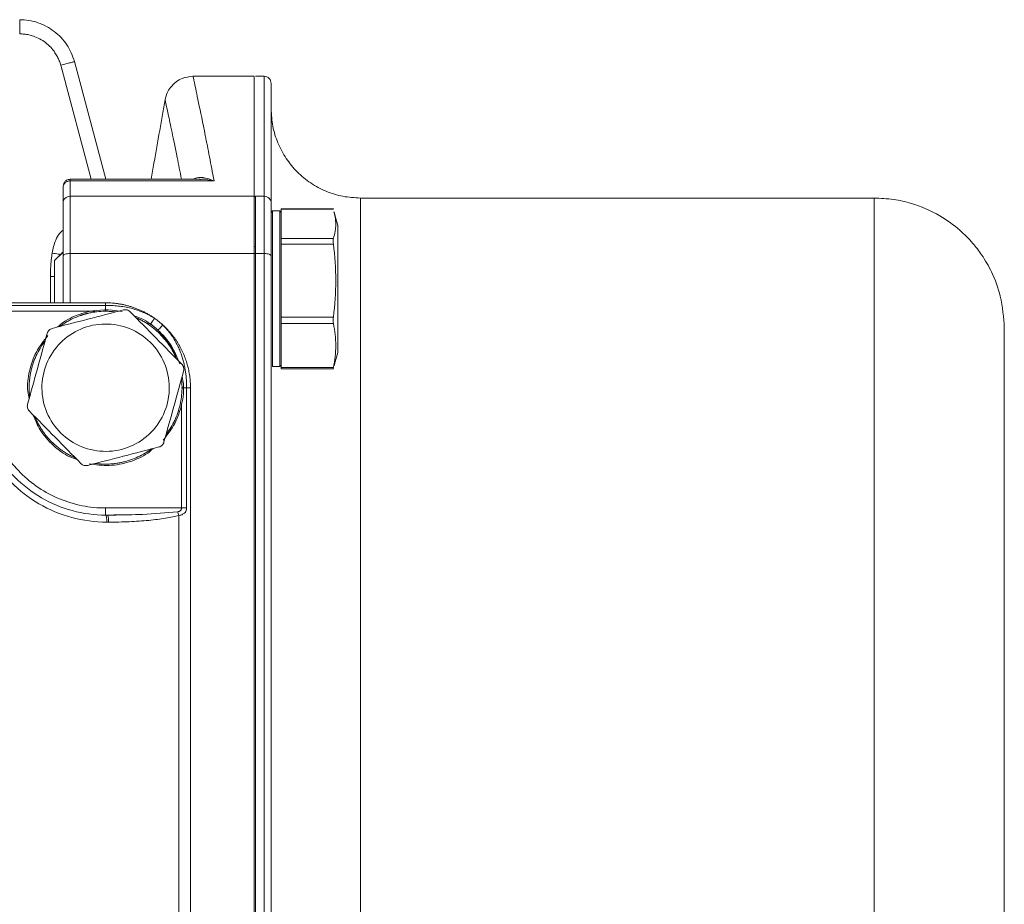
# Model space of a CAD drawing. Units: millimetres. Extents: x 0 to 420, y 0 to 297.
# Drawn here: x 156 to 202, y 90 to 132 of the extents above; entities that cross this region are included whole.
import ezdxf

# ---------------------------------------------------------------- set-up
doc = ezdxf.new("R2010")
doc.units = ezdxf.units.MM
doc.linetypes.add('SLD-Durchgehend', pattern=[0])

msp = doc.modelspace()

# ---------------------------------------------------------------- linework, layer by layer
at = {"color": 8, "linetype": 'SLD-Durchgehend', "lineweight": 15}
for p, q in [((159.28595, 124.23686), (157.84812, 129.60291)), ((158.2958, 124.16079), (158.2958, 124.23577)), ((158.2958, 118.41861), (158.2958, 120.7397)), ((157.36247, 119.65921), (157.56247, 119.65921)), ((157.36247, 119.65921), (157.36247, 118.41861)), ((154.29579, 118.02424), (159.47383, 118.02424)), ((162.07884, 117.40911), (161.93037, 117.47776)), ((170.6931, 115.32993), (170.69306, 115.32993)), ((163.53822, 108.75194), (163.53822, 113.62009))]:
    msp.add_line(p, q, dxfattribs=at)
at = {"color": 7, "linetype": 'SLD-Durchgehend', "lineweight": 15}
for p, q in [((159.97613, 124.23686), (158.49207, 129.77546)), ((166.96247, 129.08527), (164.07974, 129.08527)), ((167.42913, 129.08527), (167.02914, 129.08527)), ((164.39574, 124.23689), (158.2958, 124.23689)), ((162.10598, 124.23686), (158.2958, 124.23686)), ((158.2958, 124.16079), (165.07215, 124.16079)), ((166.96247, 123.43642), (158.2958, 123.43642)), ((167.02914, 123.43641), (167.42913, 123.43641)), ((196.16247, 123.35194), (171.96247, 123.35194)), ((167.82914, 122.7433), (167.76247, 122.67663)), ((168.16247, 122.74326), (167.82914, 122.74326)), ((168.22914, 122.67659), (168.16247, 122.74326)), ((170.69311, 122.85006), (168.22914, 122.85006)), ((170.69307, 122.82336), (168.22914, 122.82336)), ((168.22914, 122.82336), (168.22914, 122.67584)), ((168.22914, 121.59917), (168.22914, 121.45171)), ((167.02914, 121.07648), (166.96247, 121.07648)), ((168.22914, 121.45171), (170.6931, 121.45171)), ((168.22914, 121.18437), (168.22914, 120.81432)), ((170.6931, 121.18437), (168.22914, 121.18437)), ((157.96247, 120.80998), (157.56247, 120.40998)), ((157.96247, 120.80984), (157.56247, 120.40987)), ((157.96247, 118.41861), (157.96247, 120.62088)), ((158.2958, 120.7397), (166.96247, 120.7397)), ((167.42913, 120.73969), (167.02914, 120.73969)), ((159.96245, 118.41861), (94.62912, 118.41861)), ((154.29579, 118.29653), (159.96245, 118.29653)), ((168.22914, 118.11383), (168.22914, 117.74374)), ((168.22914, 117.74374), (170.69308, 117.74374)), ((170.69308, 117.43765), (168.22914, 117.43765)), ((168.22914, 117.43765), (168.22914, 117.21492)), ((168.22914, 115.59139), (168.22914, 115.36867)), ((167.82914, 115.41), (168.16247, 115.41)), ((168.16247, 115.41), (168.22914, 115.47666)), ((168.22914, 115.36867), (170.6931, 115.36867)), ((168.22914, 115.30319), (170.69311, 115.30319)), ((163.78065, 108.75194), (163.78065, 114.41861)), ((163.96246, 114.41861), (163.96246, 65.75194)), ((159.96245, 108.75194), (163.53822, 108.75194)), ((159.96245, 108.41861), (160.0452, 108.41861)), ((160.01877, 108.08528), (160.10152, 108.08528)), ((160.34392, 108.42435), (160.0452, 108.41861)), ((160.46066, 108.42033), (160.06676, 108.39322)), ((163.40843, 108.40113), (163.40843, 71.76942))]:
    msp.add_line(p, q, dxfattribs=at)
at = {"color": 7, "linetype": 'SLD-Durchgehend', "lineweight": 15, "flags": 128}
for points in [[(170.8958, 122.07664), (170.7983, 122.44052), (170.72625, 122.70942)], [(170.7263, 115.44405), (170.77782, 115.63634), (170.8958, 116.07665)]]:
    msp.add_lwpolyline(points, dxfattribs=at)
at = {"color": 7, "linetype": 'SLD-Durchgehend', "lineweight": 15}
for points in [[(155.91626, 131.75194), (155.91626, 131.75194), (155.91626, 131.71725), (155.91626, 131.56888), (155.91626, 131.34729), (155.91626, 131.17198), (155.91626, 131.08527)], [(158.49207, 129.77546), (158.41711, 130.05518), (158.17334, 130.59405), (157.56874, 131.23883), (156.78945, 131.65594), (156.20586, 131.75194), (155.91626, 131.75194)], [(158.49207, 129.77546), (158.49207, 129.77546), (158.45856, 129.76648), (158.31525, 129.72808), (158.10121, 129.67073), (157.93187, 129.62535), (157.84812, 129.60291)], [(164.96278, 124.73698), (164.99834, 124.55071), (165.03479, 124.35863), (165.07214, 124.16079)], [(157.96247, 123.84655), (157.96247, 123.88742), (157.97982, 123.97005), (158.054, 124.0745), (158.16479, 124.14444), (158.25245, 124.16079), (158.2958, 124.16079)], [(158.2958, 124.16079), (158.2958, 124.10244), (158.2958, 123.98471), (158.2958, 123.80512), (158.2958, 123.62252), (158.2958, 123.49878), (158.2958, 123.43642)], [(157.96247, 123.12498), (157.96247, 123.16549), (157.97982, 123.24738), (158.054, 123.3509), (158.16479, 123.42021), (158.25245, 123.43642), (158.2958, 123.43642)], [(158.2958, 120.7397), (158.2958, 121.04502), (158.2958, 121.63296), (158.2958, 122.40052), (158.2958, 123.02163), (158.2958, 123.31994), (158.2958, 123.43642)], [(166.96247, 120.7397), (166.96247, 121.04502), (166.96247, 121.63296), (166.96247, 122.40052), (166.96247, 123.02163), (166.96247, 123.31994), (166.96247, 123.43642)], [(166.96247, 123.37412), (166.96247, 123.38222), (166.96594, 123.3986), (166.98078, 123.41931), (167.00293, 123.43317), (167.02047, 123.43641), (167.02914, 123.43641)], [(166.96247, 120.71593), (166.96247, 121.01689), (166.96247, 121.59643), (166.96247, 122.35302), (166.96247, 122.96526), (166.96247, 123.2593), (166.96247, 123.37412)], [(167.02914, 120.73969), (167.02914, 121.04502), (167.02914, 121.63295), (167.02914, 122.40051), (167.02914, 123.02162), (167.02914, 123.31993), (167.02914, 123.43641)], [(167.42914, 120.73969), (167.42914, 121.04502), (167.42914, 121.63295), (167.42914, 122.40051), (167.42914, 123.02162), (167.42914, 123.31993), (167.42914, 123.43641)], [(167.42914, 123.43641), (167.47249, 123.43641), (167.56015, 123.4202), (167.67094, 123.35089), (167.74512, 123.24738), (167.76247, 123.16548), (167.76247, 123.12497)], [(167.76247, 123.12497), (167.76247, 123.01681), (167.76247, 122.73981), (167.76247, 122.16307), (167.76247, 121.45033), (167.76247, 120.90439), (167.76247, 120.62087)], [(168.22914, 121.18437), (168.22914, 121.21318), (168.22914, 121.27019), (168.22914, 121.347), (168.22914, 121.41012), (168.22914, 121.44023), (168.22914, 121.45172)], [(158.2958, 120.7397), (158.25245, 120.7397), (158.16479, 120.73351), (158.054, 120.70707), (157.97982, 120.66758), (157.96247, 120.63633), (157.96247, 120.62088)], [(166.96247, 120.71593), (166.96247, 120.71902), (166.96594, 120.72527), (166.98078, 120.73316), (167.00293, 120.73845), (167.02047, 120.73969), (167.02914, 120.73969)], [(166.96247, 59.45461), (166.96247, 64.3249), (166.96247, 74.42852), (166.96247, 90.08527), (166.96247, 105.74201), (166.96247, 115.84563), (166.96247, 120.71593)], [(167.42914, 120.73969), (167.47249, 120.73969), (167.56015, 120.73351), (167.67094, 120.70706), (167.74512, 120.66757), (167.76247, 120.63633), (167.76247, 120.62087)], [(167.76247, 120.62087), (167.76247, 115.76569), (167.76247, 105.69343), (167.76247, 90.08527), (167.76247, 74.4771), (167.76247, 64.40484), (167.76247, 59.54966)], [(157.05859, 113.66524), (157.15657, 113.28757), (157.50588, 112.56317), (158.40215, 111.76553), (159.53642, 111.37005), (160.73542, 111.43916), (161.81678, 111.96174), (162.61583, 112.85839), (163.01093, 113.99255), (162.94192, 115.19159), (162.41931, 116.27294), (161.52268, 117.07198), (160.38851, 117.46709), (159.18948, 117.39805), (158.1081, 116.87555), (157.30915, 115.97853), (156.91369, 114.84577), (156.9606, 114.04292), (157.05859, 113.66524)], [(168.22914, 117.43765), (168.22914, 117.45498), (168.22914, 117.49593), (168.22914, 117.5715), (168.22914, 117.65614), (168.22914, 117.71493), (168.22914, 117.74374)], [(170.68281, 115.30275), (170.68426, 115.30357), (170.68771, 115.31279), (170.69306, 115.32993)], [(159.96245, 108.75194), (159.59217, 108.75194), (158.84954, 108.825), (157.78001, 109.14954), (156.79391, 109.67657), (155.92969, 110.38585), (155.22042, 111.25006), (154.69339, 112.23616), (154.36884, 113.30569), (154.29579, 114.04832), (154.29579, 114.41861)], [(159.96245, 108.41861), (159.96245, 108.41861), (159.96245, 108.43595), (159.96245, 108.51014), (159.96245, 108.62093), (159.96245, 108.70859), (159.96245, 108.75194)], [(163.78065, 108.75194), (163.76515, 108.75194), (163.7307, 108.75194), (163.67114, 108.75194), (163.6061, 108.75194), (163.5608, 108.75194), (163.53822, 108.75194)], [(159.96245, 108.41861), (159.96978, 108.41861), (159.98459, 108.40126), (160.00331, 108.32708), (160.01584, 108.21628), (160.01877, 108.12863), (160.01877, 108.08527)]]:
    msp.add_open_spline(points, degree=3, dxfattribs=at)
for points, knots in [([(157.84812, 129.60291), (157.8381, 129.63805), (157.81814, 129.70812), (157.78111, 129.81079), (157.73904, 129.9111), (157.6914, 130.00893), (157.63834, 130.10432), (157.54151, 130.25816), (157.38286, 130.45879), (157.13921, 130.67885), (156.86349, 130.85732), (156.59526, 130.97316), (156.35012, 131.04159), (156.13451, 131.07849), (155.98917, 131.08301), (155.91626, 131.08527)], [0, 0, 0, 0, 0.04188606, 0.08352827, 0.12505039, 0.16657726, 0.20823367, 0.25014328, 0.37496592, 0.50004519, 0.62498519, 0.74994718, 0.83342292, 0.91644066, 1, 1, 1, 1]), ([(164.07974, 129.08526), (163.90271, 129.06524), (163.62144, 129.03342), (163.26156, 128.8233), (163.025, 128.59008), (162.8462, 128.29713), (162.79468, 128.09419), (162.76656, 127.98344)], [0, 0, 0, 0, 0.28422485, 0.45156837, 0.66316847, 0.81618497, 1, 1, 1, 1]), ([(166.96247, 123.43642), (166.96247, 123.93241), (166.96247, 124.92439), (166.96247, 126.15347), (166.96247, 127.18747), (166.96247, 128.02759), (166.96247, 128.64134), (166.96247, 129.02176), (166.96247, 129.05772), (166.96247, 129.07488)], [0, 0, 0, 0, 0.13851002, 0.27702051, 0.4169664, 0.55691189, 0.70892069, 0.86104638, 1, 1, 1, 1]), ([(166.96247, 123.37412), (166.96247, 125.23217), (166.96247, 128.06602), (166.96247, 129.0186), (166.96247, 129.0186)], [46.93612509, 46.93612509, 46.93612509, 46.93612509, 70.40418746, 93.87224947, 93.87224947, 93.87224947, 93.87224947]), ([(167.76247, 128.75194), (167.75746, 128.79562), (167.74744, 128.88298), (167.67035, 128.99316), (167.56017, 129.07024), (167.47281, 129.08026), (167.42913, 129.08527)], [0, 0, 0, 0, 0.249997227, 0.499996535, 0.749997159, 1, 1, 1, 1]), ([(167.76247, 128.75194), (167.76247, 128.75194), (167.76247, 127.80231), (167.76247, 124.97725), (167.76247, 123.12497)], [46.87828988, 46.87828988, 46.87828988, 46.87828988, 70.3174342, 93.75657894, 93.75657894, 93.75657894, 93.75657894]), ([(162.76602, 127.98006), (162.72557, 127.75067), (162.50558, 126.50298), (162.28555, 125.25522), (162.10598, 124.23686)], [0, 0, 0, 0, 0.18385115, 1, 1, 1, 1]), ([(171.96247, 123.35194), (171.68819, 123.36781), (171.13854, 123.39962), (170.34508, 123.64808), (169.61402, 124.03706), (168.97354, 124.56301), (168.44759, 125.20349), (168.05861, 125.93454), (167.81016, 126.72801), (167.77835, 127.27765), (167.76247, 127.55193)], [0, 0, 0, 0, 0.12475285, 0.24999302, 0.37506232, 0.50000013, 0.62493902, 0.75000703, 0.87524743, 1, 1, 1, 1]), ([(158.2958, 124.23689), (158.26488, 124.2344), (158.20477, 124.22957), (158.12292, 124.19251), (158.05971, 124.14264), (158.00305, 124.06922), (157.96892, 123.97597), (157.96464, 123.89008), (157.96247, 123.84654)], [0, 0, 0, 0, 0.13169239, 0.25598719, 0.37272328, 0.49079947, 0.74187245, 1, 1, 1, 1]), ([(157.96247, 123.12498), (157.96247, 123.20728), (157.96247, 123.37188), (157.96247, 123.61242), (157.96247, 123.7685), (157.96247, 123.84655)], [0, 0, 0, 0, 0.33333701, 0.66666299, 1, 1, 1, 1]), ([(157.96247, 120.62088), (157.96247, 120.66814), (157.96247, 120.76253), (157.96247, 120.90143), (157.96247, 121.03804), (157.96247, 121.1722), (157.96247, 121.30395), (157.96247, 121.51891), (157.96247, 121.80667), (157.96247, 122.14594), (157.96247, 122.4516), (157.96247, 122.68996), (157.96247, 122.87205), (157.96247, 123.01084), (157.96247, 123.0869), (157.96247, 123.12498)], [0, 0, 0, 0, 0.041763715, 0.083424257, 0.125032801, 0.166640713, 0.208299362, 0.250059927, 0.37496625, 0.50001885, 0.624972524, 0.749977797, 0.833341554, 0.91654516, 1, 1, 1, 1]), ([(202.2958, 117.2186), (202.25996, 117.72522), (202.1952, 118.64049), (201.75988, 119.79737), (201.28926, 120.61804), (200.78511, 121.27434), (200.14601, 121.91949), (199.19285, 122.60656), (198.11633, 123.06927), (197.06061, 123.31287), (196.47014, 123.33855), (196.16247, 123.35194)], [0, 0, 0, 0, 0.15756459, 0.28466278, 0.38125266, 0.45190556, 0.54216623, 0.66357628, 0.81604923, 0.90414651, 1, 1, 1, 1]), ([(167.82914, 122.72998), (167.82914, 122.71657), (167.82914, 122.68792), (167.82914, 122.34197), (167.82914, 121.78268), (167.82914, 121.03219), (167.82914, 120.15044), (167.82914, 119.195), (167.82914, 118.23171), (167.82914, 117.32555), (167.82914, 116.54022), (167.82914, 115.92159), (167.82914, 115.54254), (167.82914, 115.37902), (167.82914, 115.41907), (167.82914, 115.42343)], [0, 0, 0, 0, 0.07324578, 0.15656802, 0.23989489, 0.32322204, 0.40654055, 0.48986786, 0.57319508, 0.65651371, 0.73984083, 0.8231681, 0.9064868, 0.98981396, 1, 1, 1, 1]), ([(168.16247, 115.42343), (168.16247, 115.41907), (168.16247, 115.37902), (168.16247, 115.54254), (168.16247, 115.92159), (168.16247, 116.54022), (168.16247, 117.32555), (168.16247, 118.23171), (168.16247, 119.195), (168.16247, 120.15044), (168.16247, 121.03219), (168.16247, 121.78268), (168.16247, 122.34197), (168.16247, 122.68792), (168.16247, 122.71657), (168.16247, 122.72998)], [0, 0, 0, 0, 0.01018604, 0.0935132, 0.1768319, 0.26015917, 0.34348629, 0.42680492, 0.51013214, 0.59345945, 0.67677796, 0.76010511, 0.84343198, 0.92675422, 1, 1, 1, 1]), ([(168.22914, 122.82336), (168.22914, 122.83005), (168.22914, 122.84867), (168.22914, 122.84835), (168.22914, 122.84813)], [0, 0, 0, 0, 0.358967806, 1, 1, 1, 1]), ([(168.22914, 122.67549), (168.22914, 122.67578), (168.22914, 122.67786), (168.22914, 122.65493), (168.22914, 122.58927), (168.22914, 122.4825), (168.22914, 122.33729), (168.22914, 122.15493), (168.22914, 121.9747), (168.22914, 121.77314), (168.22914, 121.62783), (168.22914, 121.51048), (168.22914, 121.49108)], [0, 0, 0, 0, 0.02000488, 0.14731775, 0.27462853, 0.40194154, 0.52925843, 0.65657144, 0.78388278, 0.84747179, 0.97478853, 1, 1, 1, 1]), ([(170.69307, 122.82336), (170.6889, 122.83633), (170.68302, 122.8546), (170.68324, 122.8477), (170.6833, 122.8457)], [0, 0, 0, 0, 0.709669285, 1, 1, 1, 1]), ([(170.69306, 121.45172), (170.72376, 121.56386), (170.80125, 121.8469), (170.82704, 122.26755), (170.75053, 122.57282), (170.71691, 122.70692)], [0, 0, 0, 0, 0.26895469, 0.67886018, 1, 1, 1, 1]), ([(170.8958, 122.07491), (170.8958, 122.07489), (170.8958, 122.07481), (170.8958, 122.04061), (170.8958, 121.96152), (170.8958, 121.86806), (170.8958, 121.74654), (170.8958, 121.60688), (170.8958, 121.44104), (170.8958, 121.25189), (170.8958, 121.04789), (170.8958, 120.82279), (170.8958, 120.52051), (170.8958, 120.26317), (170.8958, 119.99468), (170.8958, 119.71998), (170.8958, 119.43764), (170.8958, 119.15275), (170.8958, 118.93885), (170.8958, 118.72568), (170.8958, 118.5143), (170.8958, 118.30353), (170.8958, 118.12963), (170.8958, 117.99107), (170.8958, 117.92288), (170.8958, 117.88877)], [0, 0, 0, 0, 0.02377828, 0.09598454, 0.13201796, 0.20422333, 0.24025749, 0.27629107, 0.34849475, 0.38452855, 0.42056289, 0.49276901, 0.52880227, 0.60100698, 0.63704139, 0.67307476, 0.74527976, 0.78131378, 0.8173481, 0.85338166, 0.88941511, 0.92544818, 0.9626191, 0.98129656, 1, 1, 1, 1]), ([(157.44586, 120.75834), (157.48948, 120.96613), (157.55875, 121.29611), (157.75668, 121.66558), (157.90747, 121.7927), (157.96247, 121.83907)], [0, 0, 0, 0, 0.519330461, 0.824692876, 1, 1, 1, 1]), ([(168.22914, 121.15348), (168.22914, 121.08341), (168.22914, 120.90915), (168.22914, 120.60579), (168.22914, 120.31025), (168.22914, 120.00594), (168.22914, 119.69462), (168.22914, 119.314), (168.22914, 118.93071), (168.22914, 118.54888), (168.22914, 118.17382), (168.22914, 117.92051), (168.22914, 117.79481), (168.22914, 117.78716)], [0, 0, 0, 0, 0.072809371, 0.18107223, 0.289337402, 0.343411559, 0.451672401, 0.559934446, 0.668199866, 0.776462149, 0.884722857, 0.992986727, 1, 1, 1, 1]), ([(170.69302, 121.18436), (170.68581, 121.24237), (170.68206, 121.29803), (170.68206, 121.39116), (170.68584, 121.42859), (170.69306, 121.45172)], [0, 0, 0, 0, 0.5, 0.5, 1, 1, 1, 1]), ([(170.69309, 117.74374), (170.76415, 118.31592), (170.80662, 118.89214), (170.80636, 120.04002), (170.76411, 120.61264), (170.69302, 121.18436)], [0, 0, 0, 0, 0.5, 0.5, 1, 1, 1, 1]), ([(157.36247, 119.65921), (157.36306, 119.73528), (157.36424, 119.8861), (157.37448, 120.11021), (157.39113, 120.33014), (157.41408, 120.54597), (157.43532, 120.68791), (157.44586, 120.75834)], [0, 0, 0, 0, 0.20681845, 0.4100302, 0.60982771, 0.80641346, 1, 1, 1, 1]), ([(157.84621, 120.69359), (157.84556, 120.6937), (157.81346, 120.69891), (157.72637, 120.71296), (157.59176, 120.73474), (157.4944, 120.75049), (157.44586, 120.75834)], [0, 0, 0, 0, 0.00679963, 0.33804941, 0.67000787, 1, 1, 1, 1]), ([(166.96247, 59.43085), (166.96247, 64.29161), (166.96247, 74.40211), (166.96247, 90.08527), (166.96247, 105.76844), (166.96247, 115.87893), (166.96247, 120.7397)], [0.12899833, 0.12899833, 0.12899833, 0.12899833, 23.53952349, 47.07904698, 70.61857046, 94.02909563, 94.02909563, 94.02909563, 94.02909563]), ([(167.02914, 59.43084), (167.02914, 64.30359), (167.02914, 74.41494), (167.02914, 90.08527), (167.02914, 105.75559), (167.02914, 115.86695), (167.02914, 120.73969)], [0.01289998, 0.01289998, 0.01289998, 0.01289998, 23.48171501, 46.96343002, 70.44514504, 93.91396007, 93.91396007, 93.91396007, 93.91396007]), ([(167.42914, 120.73969), (167.42914, 115.86695), (167.42914, 105.75559), (167.42914, 90.08527), (167.42914, 74.41494), (167.42914, 64.30359), (167.42914, 59.43084)], [0.01289998, 0.01289998, 0.01289998, 0.01289998, 23.48171501, 46.96343002, 70.44514504, 93.91396007, 93.91396007, 93.91396007, 93.91396007]), ([(157.56247, 120.40958), (157.56247, 120.40968), (157.56247, 120.41119), (157.56247, 120.40575), (157.56247, 120.38799), (157.56247, 120.35076), (157.56247, 120.29703), (157.56247, 120.24844), (157.56247, 120.19187), (157.56247, 120.11463), (157.56247, 120.01174), (157.56247, 119.91952), (157.56247, 119.873)], [0, 0, 0, 0, 0.0061794, 0.09457076, 0.18296352, 0.36020434, 0.44859532, 0.53698809, 0.62538149, 0.7137736, 0.85562859, 1, 1, 1, 1]), ([(157.56247, 120.14605), (157.56247, 120.169), (157.56247, 120.21492), (157.56247, 120.27227), (157.56247, 120.32078), (157.56247, 120.35924), (157.56247, 120.38736), (157.56247, 120.40483), (157.56247, 120.41166), (157.56247, 120.4078), (157.56247, 120.3932), (157.56247, 120.36067), (157.56247, 120.30994), (157.56247, 120.24334), (157.56247, 120.18526), (157.56247, 120.11942), (157.56247, 120.02228), (157.56247, 119.91177), (157.56247, 119.79047), (157.56247, 119.6947), (157.56247, 119.59473), (157.56247, 119.45697), (157.56247, 119.31339), (157.56247, 119.16758), (157.56247, 119.05773), (157.56247, 118.94799), (157.56247, 118.83915), (157.56247, 118.69591), (157.56247, 118.55795), (157.56247, 118.45538), (157.56247, 118.42143), (157.56247, 118.41861)], [0, 0, 0, 0, 0.03288925, 0.06577679, 0.09866302, 0.13155132, 0.16444014, 0.19732824, 0.23021607, 0.26310446, 0.29599308, 0.32888069, 0.3902049, 0.42078727, 0.4513715, 0.481954, 0.51253605, 0.57343326, 0.60380331, 0.63417276, 0.6645429, 0.69491243, 0.75547943, 0.78568293, 0.81588712, 0.84609145, 0.87629627, 0.90650048, 0.96706197, 0.99726616, 1, 1, 1, 1]), ([(157.56247, 118.41861), (157.56247, 118.429), (157.56247, 118.47081), (157.56247, 118.54848), (157.56247, 118.68506), (157.56247, 118.82819), (157.56247, 118.97374), (157.56247, 119.08349), (157.56247, 119.1932), (157.56247, 119.33858), (157.56247, 119.48116), (157.56247, 119.61751), (157.56247, 119.71601), (157.56247, 119.81017), (157.56247, 119.91707), (157.56247, 120.03392), (157.56247, 120.10845), (157.56247, 120.14605)], [0, 0, 0, 0, 0.01883648, 0.0757498, 0.13266334, 0.24672106, 0.30360111, 0.36048029, 0.41735865, 0.47423983, 0.58829262, 0.64517278, 0.7020536, 0.75893439, 0.81581445, 0.90709682, 1, 1, 1, 1]), ([(157.56247, 119.873), (157.56247, 119.8404), (157.56247, 119.7752), (157.56247, 119.67007), (157.56247, 119.5607), (157.56247, 119.44735), (157.56247, 119.33102), (157.56247, 119.21261), (157.56247, 119.09313), (157.56247, 118.9735), (157.56247, 118.85472), (157.56247, 118.70393), (157.56247, 118.56139), (157.56247, 118.45689), (157.56247, 118.42198), (157.56247, 118.41861)], [0, 0, 0, 0, 0.07755768, 0.15511194, 0.2326663, 0.31021939, 0.38777789, 0.46533354, 0.54288841, 0.62044301, 0.69799971, 0.77555577, 0.92016686, 0.99228632, 1, 1, 1, 1]), ([(159.96245, 118.29653), (159.96245, 118.33248), (159.96245, 118.39559), (159.96245, 118.41861), (159.96245, 118.41861)], [0, 0, 0, 0, 0.279401947, 0.611913585, 0.611913585, 0.611913585, 0.611913585]), ([(159.96245, 118.41861), (160.01534, 118.41799), (160.12147, 118.41674), (160.28091, 118.4067), (160.44083, 118.39063), (160.60093, 118.36792), (160.76089, 118.33867), (160.92038, 118.30282), (161.07906, 118.26034), (161.23661, 118.21119), (161.39266, 118.15534), (161.54686, 118.09274), (161.69887, 118.0234), (161.84844, 117.94744), (161.99519, 117.86481), (162.13923, 117.77612), (162.23206, 117.71187), (162.27859, 117.67967)], [0, 0, 0, 0, 0.06408275, 0.12859286, 0.19351843, 0.2588452, 0.32455719, 0.39063744, 0.45706866, 0.52383408, 0.59091821, 0.65830792, 0.72600133, 0.79400888, 0.86233977, 0.93100143, 1, 1, 1, 1]), ([(162.26505, 117.68197), (162.22368, 117.70851), (162.1419, 117.76096), (162.01621, 117.8316), (161.89084, 117.89565), (161.76596, 117.95305), (161.64207, 118.00436), (161.51952, 118.04997), (161.39861, 118.09032), (161.27957, 118.12585), (161.0973, 118.17431), (160.85258, 118.22584), (160.54709, 118.26831), (160.2514, 118.29237), (160.05755, 118.29516), (159.96245, 118.29653)], [0, 0, 0, 0, 0.06122086, 0.12102778, 0.17941577, 0.23638251, 0.29192964, 0.34606933, 0.39882254, 0.45021326, 0.50026779, 0.63283145, 0.76000146, 0.88225738, 1, 1, 1, 1]), ([(159.96245, 118.29653), (159.96245, 118.28125), (159.96245, 118.24536), (159.96245, 118.17904), (159.96245, 118.10393), (159.96245, 118.05073), (159.96245, 118.02424)], [0, 0, 0, 0, 0.142505355, 0.285010535, 0.427515542, 0.570020374, 0.570020374, 0.570020374, 0.570020374]), ([(157.44884, 117.21017), (158.00643, 117.35483), (158.56799, 117.50052), (159.68669, 117.79075), (160.24475, 117.93553), (160.80193, 118.08008)], [0, 0, 0, 0, 0.5, 0.5, 1, 1, 1, 1]), ([(157.71627, 117.27955), (157.80232, 117.35746), (158.12586, 117.65036), (158.54099, 117.80071), (158.84571, 117.91108)], [0, 0, 0, 0, 0.26597718, 1, 1, 1, 1]), ([(157.81351, 117.30478), (157.82113, 117.31104), (157.9273, 117.39827), (158.10083, 117.50236), (158.35324, 117.64191), (158.54446, 117.72976), (158.70365, 117.7919), (158.77872, 117.81852), (158.81356, 117.83037), (158.83101, 117.8362), (158.84558, 117.84098), (158.85725, 117.84477), (158.86309, 117.84664), (158.86602, 117.84758)], [0, 0, 0, 0, 0.02486242, 0.34652101, 0.50717853, 0.75274091, 0.87626013, 0.93811658, 0.95358842, 0.96905931, 0.98452969, 0.99226376, 1, 1, 1, 1]), ([(158.84571, 117.91108), (159.29994, 118.05632), (159.95098, 118.13087), (160.58554, 118.03554), (160.74189, 118.00149)], [0, 0, 0, 0, 2.14599354, 2.86132775, 2.86132775, 2.86132775, 2.86132775]), ([(158.86602, 117.84758), (158.8736, 117.84999), (158.88878, 117.85481), (158.9078, 117.86066), (158.92684, 117.86644), (158.9421, 117.87098), (158.96121, 117.87655), (158.97651, 117.88094), (158.99567, 117.88632), (159.01101, 117.89055), (159.03023, 117.89574), (159.04562, 117.89982), (159.06488, 117.90482), (159.08031, 117.90874), (159.09962, 117.91354), (159.11509, 117.91731), (159.1422, 117.92376), (159.22369, 117.94246), (159.36445, 117.96986), (159.61701, 118.00549), (159.87197, 118.02047), (160.1661, 118.0169), (160.3314, 117.99685), (160.43339, 117.98447)], [0, 0, 0, 0, 0.01505677, 0.03011103, 0.03763638, 0.05269338, 0.06021876, 0.07527401, 0.08280021, 0.09785482, 0.10538302, 0.12043895, 0.12796648, 0.14301878, 0.15054678, 0.16560307, 0.17312887, 0.20324085, 0.32372026, 0.44419691, 0.68540324, 0.80588297, 1, 1, 1, 1]), ([(160.80193, 118.08008), (160.85846, 118.09475), (160.91838, 118.09419), (161.03028, 118.0633), (161.08224, 118.03287), (161.12321, 117.99124)], [0, 0, 0, 0, 0.5, 0.5, 1, 1, 1, 1]), ([(161.12321, 117.99124), (161.5273, 117.58068), (161.93423, 117.16721), (162.74493, 116.34349), (163.14935, 115.93259), (163.55312, 115.52234)], [0, 0, 0, 0, 0.5, 0.5, 1, 1, 1, 1]), ([(170.8958, 117.88877), (170.8958, 117.82393), (170.8958, 117.69426), (170.8958, 117.50847), (170.8958, 117.33013), (170.8958, 117.16065), (170.8958, 117.00076), (170.8958, 116.80156), (170.8958, 116.625), (170.8958, 116.43615), (170.8958, 116.31129), (170.8958, 116.21543), (170.8958, 116.13857), (170.8958, 116.09312), (170.8958, 116.07594), (170.8958, 116.07786), (170.8958, 116.07832)], [0, 0, 0, 0, 0.06125185, 0.12250264, 0.18375282, 0.24500264, 0.30625289, 0.3675045, 0.49024409, 0.55149461, 0.67423181, 0.73548306, 0.79673365, 0.91946593, 0.9807167, 1, 1, 1, 1]), ([(161.31637, 117.79499), (161.42652, 117.75916), (161.84102, 117.62435), (162.45012, 117.15227), (163.09387, 116.42978), (163.33457, 115.8335), (163.45492, 115.53535)], [0, 0, 0, 0, 0.10764852, 0.40509585, 0.70253904, 1, 1, 1, 1]), ([(161.39362, 117.7165), (161.4618, 117.6878), (161.58874, 117.63438), (161.82074, 117.50538), (162.08876, 117.3319), (162.38583, 117.08949), (162.65586, 116.81746), (162.89548, 116.51806), (163.10036, 116.19436), (163.22702, 115.94789), (163.28189, 115.80966), (163.2897, 115.78998)], [0, 0, 0, 0, 0.0799814, 0.1489243, 0.28695197, 0.42497881, 0.56300594, 0.70103837, 0.83906661, 0.97709356, 1, 1, 1, 1]), ([(162.26505, 117.68197), (162.26206, 117.6776), (162.24794, 117.6569), (162.20519, 117.59426), (162.14638, 117.50809), (162.10122, 117.4419), (162.07884, 117.40911)], [0, 0, 0, 0, 0.142505355, 0.285010535, 0.427515542, 0.570020374, 0.570020374, 0.570020374, 0.570020374]), ([(162.42969, 117.12746), (162.40202, 117.15277), (162.34669, 117.20338), (162.26009, 117.27523), (162.17112, 117.34432), (162.10962, 117.3875), (162.07884, 117.40911)], [0, 0, 0, 0, 0.24980086, 0.49949902, 0.74944793, 1, 1, 1, 1]), ([(162.27866, 117.67977), (162.2778, 117.68038), (162.27594, 117.68138), (162.2727, 117.68224), (162.26908, 117.68246), (162.26641, 117.6822), (162.26505, 117.68197)], [0, 0, 0, 0, 0.035327614, 0.070655228, 0.105982843, 0.139300286, 0.139300286, 0.139300286, 0.139300286]), ([(162.65592, 117.36872), (162.62572, 117.39771), (162.56386, 117.45444), (162.46794, 117.53441), (162.36888, 117.6106), (162.29996, 117.65874), (162.26505, 117.68197)], [0, 0, 0, 0, 0.180709099, 0.360289947, 0.539995651, 0.72094793, 0.72094793, 0.72094793, 0.72094793]), ([(162.27859, 117.67967), (162.31117, 117.65611), (162.37604, 117.60919), (162.47074, 117.53499), (162.563, 117.45879), (162.62212, 117.40603), (162.65165, 117.37969)], [0, 0, 0, 0, 0.25251739, 0.50284639, 0.75174871, 1, 1, 1, 1]), ([(162.65592, 117.36872), (162.65252, 117.36509), (162.63569, 117.34715), (162.58385, 117.29186), (162.51217, 117.21542), (162.45702, 117.1566), (162.42969, 117.12746)], [0, 0, 0, 0, 0.181657051, 0.363311161, 0.544962331, 0.726610559, 0.726610559, 0.726610559, 0.726610559]), ([(162.65165, 117.37969), (162.69022, 117.34386), (162.76703, 117.27252), (162.87632, 117.16029), (162.98054, 117.04517), (163.0793, 116.92705), (163.17268, 116.80631), (163.26066, 116.6832), (163.34324, 116.55798), (163.42042, 116.4309), (163.49222, 116.3022), (163.55864, 116.17211), (163.6392, 115.99901), (163.72705, 115.77993), (163.8129, 115.51243), (163.87976, 115.24102), (163.92716, 114.96733), (163.9569, 114.69294), (163.96061, 114.50981), (163.96245, 114.41861)], [0, 0, 0, 0, 0.04753762, 0.0946507, 0.14134326, 0.18761833, 0.23347817, 0.27892459, 0.32395922, 0.36858385, 0.41280058, 0.45661205, 0.50002163, 0.58456289, 0.66870623, 0.75239111, 0.83554749, 0.91810485, 1, 1, 1, 1]), ([(162.65592, 117.36872), (162.65589, 117.3694), (162.65573, 117.37143), (162.65509, 117.37444), (162.65372, 117.37745), (162.65242, 117.37903), (162.65167, 117.37971)], [0, 0, 0, 0, 0.016823329, 0.052150944, 0.087478558, 0.122806172, 0.122806172, 0.122806172, 0.122806172]), ([(163.78065, 114.41861), (163.78007, 114.47959), (163.7789, 114.60333), (163.76902, 114.79145), (163.75224, 114.9846), (163.72699, 115.18258), (163.69233, 115.38513), (163.64711, 115.59188), (163.59014, 115.80234), (163.5194, 116.01795), (163.43228, 116.23932), (163.32556, 116.46648), (163.197, 116.69701), (163.04366, 116.92754), (162.86512, 117.15623), (162.72665, 117.29687), (162.65592, 117.36872)], [0, 0, 0, 0, 0.05626269, 0.11416727, 0.17377523, 0.2351445, 0.2983344, 0.36342708, 0.4305085, 0.49965861, 0.57302605, 0.65033396, 0.73166866, 0.81708586, 0.90655835, 1, 1, 1, 1]), ([(168.22914, 117.41059), (168.22914, 117.37057), (168.22914, 117.21589), (168.22914, 116.96644), (168.22914, 116.71669), (168.22914, 116.53163), (168.22914, 116.40002), (168.22914, 116.27598), (168.22914, 116.15979), (168.22914, 116.06978), (168.22914, 115.98507), (168.22914, 115.90574), (168.22914, 115.81949), (168.22914, 115.74252), (168.22914, 115.67502), (168.22914, 115.6171), (168.22914, 115.57692), (168.22914, 115.54288), (168.22914, 115.51495), (168.22914, 115.49175), (168.22914, 115.47845), (168.22914, 115.47777), (168.22914, 115.47747)], [0, 0, 0, 0, 0.0340757, 0.13170909, 0.22934417, 0.27810995, 0.32687607, 0.37564153, 0.42440735, 0.47317258, 0.49754914, 0.54631471, 0.59508076, 0.64384673, 0.69261264, 0.74137838, 0.79014387, 0.8145203, 0.86328574, 0.91205144, 0.96081739, 1, 1, 1, 1]), ([(170.69309, 117.43765), (170.6859, 117.47244), (170.68213, 117.51913), (170.68213, 117.6269), (170.6859, 117.6859), (170.69309, 117.74374)], [0, 0, 0, 0, 0.5, 0.5, 1, 1, 1, 1]), ([(170.69302, 115.36868), (170.76417, 115.71274), (170.80655, 116.05923), (170.80643, 116.74951), (170.76409, 117.09385), (170.69309, 117.43765)], [0, 0, 0, 0, 0.5, 0.5, 1, 1, 1, 1]), ([(156.36154, 113.90322), (156.33753, 114.01644), (156.24711, 114.44274), (156.3512, 115.20617), (156.65479, 116.12492), (157.05085, 116.63138), (157.24886, 116.88457)], [0, 0, 0, 0, 0.1075867, 0.40508453, 0.70258589, 1, 1, 1, 1]), ([(156.28808, 113.63753), (156.4416, 114.19278), (156.59621, 114.75195), (156.90421, 115.86587), (157.05786, 116.42155), (157.21126, 116.97634)], [0, 0, 0, 0, 0.5, 0.5, 1, 1, 1, 1]), ([(157.21126, 116.97634), (157.22682, 117.03264), (157.25727, 117.08426), (157.33997, 117.16572), (157.3923, 117.19551), (157.44884, 117.21017)], [0, 0, 0, 0, 0.5, 0.5, 1, 1, 1, 1]), ([(202.2958, 117.2186), (202.2958, 117.2186), (202.2958, 117.21894), (202.2958, 116.86878), (202.2958, 115.3148), (202.2958, 112.79124), (202.2958, 109.39511), (202.2958, 105.25691), (202.2958, 100.53568), (202.2958, 95.41284), (202.2958, 90.08527), (202.2958, 84.75769), (202.2958, 79.63486), (202.2958, 74.91362), (202.2958, 70.77543), (202.2958, 67.3793), (202.2958, 64.85574), (202.2958, 63.30176), (202.2958, 62.9516), (202.2958, 62.95194), (202.2958, 62.95194)], [72.78518009, 72.78518009, 72.78518009, 72.78518009, 72.80163339, 81.89772387, 90.99381435, 100.08990483, 109.18599531, 118.28208578, 127.37817626, 136.47426674, 145.57035722, 154.6664477, 163.76253818, 172.85862866, 181.95471914, 191.05080962, 200.14690009, 209.24299057, 218.33908105, 218.35553503, 218.35553503, 218.35553503, 218.35553503]), ([(156.38782, 113.99828), (156.38181, 114.05394), (156.36896, 114.17295), (156.36289, 114.32447), (156.36208, 114.48373), (156.36775, 114.64297), (156.38474, 114.83341), (156.41193, 115.02267), (156.4491, 115.21023), (156.49613, 115.39555), (156.54339, 115.54772), (156.5966, 115.69783), (156.65578, 115.84576), (156.76263, 116.07741), (156.88961, 116.29889), (157.01655, 116.49364), (157.08294, 116.57451), (157.10889, 116.60613)], [0, 0, 0, 0, 0.06050409, 0.12936433, 0.1637857, 0.23264598, 0.30150678, 0.3703674, 0.43922715, 0.50808725, 0.57694748, 0.61136896, 0.68022871, 0.749089, 0.88695886, 0.95581878, 1, 1, 1, 1]), ([(163.55312, 115.52234), (163.59409, 115.48071), (163.62357, 115.42854), (163.65276, 115.31619), (163.65239, 115.25598), (163.63683, 115.19968)], [0, 0, 0, 0, 0.5, 0.5, 1, 1, 1, 1]), ([(163.63683, 115.19968), (163.4833, 114.64444), (163.32869, 114.08528), (163.02069, 112.97135), (162.86705, 112.41567), (162.71365, 111.86087)], [0, 0, 0, 0, 0.5, 0.5, 1, 1, 1, 1]), ([(168.22914, 115.30758), (168.22914, 115.30848), (168.22914, 115.31017), (168.22914, 115.33451), (168.22914, 115.35715), (168.22914, 115.36867)], [0, 0, 0, 0, 0.36295066, 0.67592608, 1, 1, 1, 1]), ([(170.69302, 115.36868), (170.68907, 115.34883), (170.68204, 115.31355), (170.6827, 115.30851), (170.68299, 115.3063)], [0, 0, 0, 0, 0.56264458, 1, 1, 1, 1]), ([(163.56335, 114.93395), (163.58736, 114.82074), (163.67774, 114.39446), (163.57383, 113.63104), (163.27011, 112.71217), (162.87381, 112.20574), (162.67566, 111.95252)], [0, 0, 0, 0, 0.10756455, 0.40502221, 0.7025107, 1, 1, 1, 1]), ([(163.53465, 114.83016), (163.54486, 114.73683), (163.56894, 114.51663), (163.55965, 114.16673), (163.52124, 113.84981), (163.45676, 113.53744), (163.36759, 113.23082), (163.22331, 112.87532), (163.03809, 112.54049), (162.89941, 112.32175), (162.81485, 112.22307), (162.81329, 112.22125)], [0, 0, 0, 0, 0.10139172, 0.23925059, 0.37711297, 0.44596883, 0.58382547, 0.72168368, 0.85954635, 0.99740372, 1, 1, 1, 1]), ([(163.78065, 114.41861), (163.76515, 114.41861), (163.7307, 114.41861), (163.67114, 114.41861), (163.6061, 114.41861), (163.5608, 114.41861), (163.53822, 114.41861)], [0, 0, 0, 0, 0.132993095, 0.265986708, 0.398980839, 0.531975489, 0.531975489, 0.531975489, 0.531975489]), ([(163.96245, 114.41861), (163.96245, 114.41861), (163.93488, 114.41861), (163.84917, 114.41861), (163.7891, 114.41861), (163.78065, 114.41861)], [0, 0, 0, 0, 0.348713072, 0.697426143, 0.752581591, 0.752581591, 0.752581591, 0.752581591]), ([(156.37179, 113.31488), (156.33093, 113.35639), (156.30144, 113.40819), (156.27197, 113.5218), (156.27256, 113.5814), (156.28808, 113.63753)], [0, 0, 0, 0, 0.5, 0.5, 1, 1, 1, 1]), ([(158.80169, 110.84598), (158.3976, 111.25655), (157.99067, 111.67002), (157.17997, 112.49372), (156.77556, 112.90462), (156.37179, 113.31488)], [0, 0, 0, 0, 0.5, 0.5, 1, 1, 1, 1]), ([(158.60839, 111.04238), (158.49827, 111.07814), (158.08368, 111.21277), (157.47619, 111.68579), (156.86739, 112.35812), (156.64699, 112.8953), (156.54851, 113.13531)], [0, 0, 0, 0, 0.11412795, 0.4296628, 0.74516518, 1, 1, 1, 1]), ([(158.53951, 111.11237), (158.53332, 111.11486), (158.46803, 111.14114), (158.34737, 111.20004), (158.17851, 111.28957), (158.04236, 111.3724), (157.90957, 111.46031), (157.78033, 111.55351), (157.63134, 111.67334), (157.48889, 111.80087), (157.35337, 111.93576), (157.22523, 112.07768), (157.12496, 112.20151), (157.02976, 112.32919), (156.93971, 112.46063), (156.84, 112.62379), (156.74955, 112.79219), (156.68113, 112.93338), (156.64643, 113.01972), (156.63549, 113.04695)], [0, 0, 0, 0, 0.00719321, 0.07585056, 0.14450921, 0.21316702, 0.24748666, 0.31614501, 0.38480136, 0.45345957, 0.5221174, 0.59077492, 0.65943351, 0.69375413, 0.76241115, 0.83106829, 0.89972642, 0.96838414, 1, 1, 1, 1]), ([(162.71365, 111.86087), (162.69808, 111.80458), (162.66764, 111.75296), (162.58494, 111.6715), (162.5326, 111.64171), (162.47607, 111.62704)], [0, 0, 0, 0, 0.5, 0.5, 1, 1, 1, 1]), ([(159.96245, 108.41861), (159.43565, 108.41843), (158.37766, 108.55897), (156.90431, 109.17571), (155.64115, 110.155), (154.99732, 111.00997), (154.73727, 111.46946)], [0, 0, 0, 0, 2.46113446, 4.91806755, 7.36724146, 9.80735876, 9.80735876, 9.80735876, 9.80735876]), ([(162.47607, 111.62704), (161.91848, 111.48238), (161.35692, 111.3367), (160.23822, 111.04647), (159.68015, 110.90169), (159.12298, 110.75714)], [0, 0, 0, 0, 0.5, 0.5, 1, 1, 1, 1]), ([(162.20907, 111.55778), (162.12309, 111.48041), (161.79918, 111.18896), (161.08618, 110.89691), (160.13844, 110.70125), (159.50174, 110.79098), (159.18341, 110.83585)], [0, 0, 0, 0, 0.1075177, 0.4050221, 0.70252592, 1, 1, 1, 1]), ([(162.11088, 111.5323), (162.0171, 111.46563), (161.81928, 111.32499), (161.49068, 111.1525), (161.19506, 111.0319), (160.9517, 110.95545), (160.7665, 110.90792), (160.57903, 110.87029), (160.38985, 110.84261), (160.23119, 110.82788), (160.07216, 110.81947), (159.91281, 110.81719), (159.72186, 110.82547), (159.57933, 110.83701), (159.50111, 110.84895), (159.48586, 110.85128)], [0, 0, 0, 0, 0.12402027, 0.26161488, 0.39921198, 0.46793652, 0.53666318, 0.60538783, 0.6741135, 0.74283778, 0.77719124, 0.84591686, 0.91464126, 0.98336824, 1, 1, 1, 1]), ([(154.5033, 111.30562), (154.7777, 110.82067), (155.45745, 109.91811), (156.79072, 108.88445), (158.34595, 108.23342), (159.46269, 108.08511), (160.01877, 108.08527)], [0, 0, 0, 0, 2.4401173, 4.88929121, 7.3462243, 9.80735876, 9.80735876, 9.80735876, 9.80735876]), ([(158.80169, 110.84598), (158.84266, 110.80435), (158.89436, 110.77404), (159.00623, 110.74305), (159.06645, 110.74247), (159.12298, 110.75714)], [0, 0, 0, 0, 0.5, 0.5, 1, 1, 1, 1]), ([(163.53822, 108.75194), (163.53826, 108.74275), (163.53679, 108.72392), (163.52739, 108.68583), (163.5002, 108.639), (163.4527, 108.60508), (163.40039, 108.58556), (163.36875, 108.57868), (163.35211, 108.57653)], [0, 0, 0, 0, 0.061274817, 0.124618831, 0.265541931, 0.441439427, 0.547360856, 0.663439947, 0.663439947, 0.663439947, 0.663439947]), ([(163.35211, 108.57653), (163.35707, 108.56359), (163.367, 108.53644), (163.38158, 108.49293), (163.39555, 108.44752), (163.40427, 108.41657), (163.40843, 108.40113)], [0, 0, 0, 0, 0.133482165, 0.266964828, 0.400447989, 0.533931648, 0.533931648, 0.533931648, 0.533931648]), ([(163.40843, 108.40113), (163.44204, 108.40561), (163.50486, 108.4191), (163.60967, 108.45825), (163.70461, 108.52606), (163.75898, 108.6197), (163.77781, 108.69592), (163.78068, 108.7335), (163.78065, 108.75194)], [0, 0, 0, 0, 0.116079091, 0.22200052, 0.397898016, 0.538821115, 0.602165129, 0.663439947, 0.663439947, 0.663439947, 0.663439947]), ([(160.0452, 108.41861), (160.05252, 108.41861), (160.06733, 108.40126), (160.08606, 108.32708), (160.09859, 108.21628), (160.10152, 108.12863), (160.10152, 108.08527)], [0, 0, 0, 0, 0.133482165, 0.266964828, 0.400447989, 0.533931648, 0.533931648, 0.533931648, 0.533931648]), ([(160.10152, 108.08527), (160.42753, 108.08456), (161.05909, 108.09903), (161.8285, 108.14967), (162.39762, 108.21164), (162.77387, 108.26537), (163.10706, 108.32569), (163.31363, 108.3758), (163.40843, 108.40113)], [0, 0, 0, 0, 1.47782005, 2.86276555, 3.49297634, 4.06798777, 4.5791955, 5.01912725, 5.01912725, 5.01912725, 5.01912725])]:
    msp.add_open_spline(points, degree=3, knots=knots, dxfattribs=at)
at = {"color": 8, "linetype": 'SLD-Durchgehend', "lineweight": 15}
for points, knots in [([(164.07974, 129.08526), (164.07974, 129.08527), (164.12512, 128.87676), (164.32469, 127.94125), (164.58991, 126.64876), (164.81972, 125.48204), (164.92645, 124.92712), (164.96278, 124.73698)], [2.75787715, 2.75787715, 2.75787715, 2.75787715, 13.71862213, 24.67783568, 35.63437947, 41.11272447, 43.83231405, 43.83231405, 43.83231405, 43.83231405]), ([(167.42914, 129.08527), (167.42914, 129.08527), (167.42914, 129.08527), (167.42914, 128.13168), (167.42914, 125.29539), (167.42914, 123.43641)], [46.96341176, 46.96341176, 46.96341176, 46.96341176, 46.96343002, 70.44514504, 93.91396007, 93.91396007, 93.91396007, 93.91396007]), ([(163.53511, 124.23689), (163.46641, 124.58866), (163.29517, 125.46541), (163.08338, 126.49289), (162.90286, 127.35223), (162.78825, 127.8837), (162.77379, 127.95021), (162.76656, 127.98346)], [0, 0, 0, 0, 0.14345332, 0.35754937, 0.57168452, 0.78583563, 1, 1, 1, 1]), ([(165.07215, 124.16079), (164.9358, 124.21101), (164.66247, 124.3117), (164.32098, 124.34857), (164.14157, 124.26484), (164.08168, 124.23689)], [0, 0, 0, 0, 0.39869995, 0.79928089, 1, 1, 1, 1]), ([(164.39574, 124.22818), (164.4289, 124.2311), (164.6485, 124.25046), (164.87762, 124.20197), (165.07215, 124.16079)], [0, 0, 0, 0, 0.15097229, 1, 1, 1, 1]), ([(171.96247, 56.81908), (171.96247, 56.84966), (171.96247, 56.9109), (171.96247, 57.40741), (171.96247, 58.19674), (171.96247, 59.29878), (171.96247, 60.69646), (171.96247, 62.37705), (171.96247, 64.32511), (171.96247, 66.52077), (171.96247, 68.944), (171.96247, 71.57043), (171.96247, 74.37565), (171.96247, 77.33186), (171.96247, 80.41124), (171.96247, 83.58359), (171.96247, 86.81873), (171.96247, 90.08527), (171.96247, 93.3518), (171.96247, 96.58694), (171.96247, 99.7593), (171.96247, 102.83867), (171.96247, 105.79488), (171.96247, 108.60011), (171.96247, 111.22653), (171.96247, 113.64976), (171.96247, 115.84543), (171.96247, 117.79349), (171.96247, 119.47408), (171.96247, 120.87176), (171.96247, 121.9738), (171.96247, 122.76313), (171.96247, 123.25964), (171.96247, 123.32088), (171.96247, 123.35146)], [0, 0, 0, 0, 0.03116223, 0.062418, 0.09367383, 0.1249297, 0.15618557, 0.18744141, 0.21869727, 0.24995312, 0.28120897, 0.31246484, 0.34372069, 0.37497654, 0.4062324, 0.43748825, 0.46874411, 0.49999996, 0.53125581, 0.56251167, 0.59376752, 0.62502338, 0.65627923, 0.68753508, 0.71879094, 0.75004679, 0.78130265, 0.8125585, 0.84381435, 0.87507021, 0.90632609, 0.93758192, 0.96883767, 1, 1, 1, 1]), ([(196.16247, 123.35134), (196.16247, 123.32084), (196.16247, 123.25973), (196.16247, 122.76346), (196.16247, 121.97427), (196.16247, 120.87233), (196.16247, 119.47472), (196.16247, 117.79418), (196.16247, 115.84614), (196.16247, 113.65046), (196.16247, 111.2272), (196.16247, 108.60073), (196.16247, 105.79543), (196.16247, 102.83913), (196.16247, 99.75965), (196.16247, 96.58719), (196.16247, 93.35193), (196.16247, 90.08527), (196.16247, 86.81861), (196.16247, 83.58335), (196.16247, 80.41088), (196.16247, 77.33141), (196.16247, 74.37511), (196.16247, 71.56981), (196.16247, 68.94333), (196.16247, 66.52007), (196.16247, 64.3244), (196.16247, 62.37636), (196.16247, 60.69582), (196.16247, 59.29821), (196.16247, 58.19627), (196.16247, 57.40708), (196.16247, 56.91081), (196.16247, 56.8497), (196.16247, 56.8192)], [0, 0, 0, 0, 0.03114097, 0.06239814, 0.09365539, 0.1249127, 0.15616999, 0.18742726, 0.21868453, 0.24994181, 0.2811991, 0.31245637, 0.34371365, 0.37497092, 0.40622821, 0.43748548, 0.46874276, 0.50000004, 0.53125732, 0.5625146, 0.59377188, 0.62502915, 0.65628643, 0.68754371, 0.71880099, 0.75005827, 0.78131554, 0.81257283, 0.8438301, 0.87508737, 0.90634468, 0.93760194, 0.96885912, 1, 1, 1, 1]), ([(163.29237, 115.78728), (163.28186, 115.82532), (163.20485, 116.10408), (162.9317, 116.57951), (162.59642, 116.94548), (162.42969, 117.12746)], [0, 0, 0, 0, 0.07359585, 0.539340489, 1, 1, 1, 1]), ([(163.35211, 108.57653), (162.80341, 108.52591), (161.80266, 108.43357), (160.79782, 108.42722), (160.34392, 108.42435)], [0, 0, 0, 0, 0.54827896, 1, 1, 1, 1])]:
    msp.add_open_spline(points, degree=3, knots=knots, dxfattribs=at)

doc.saveas('drawing.dxf')
